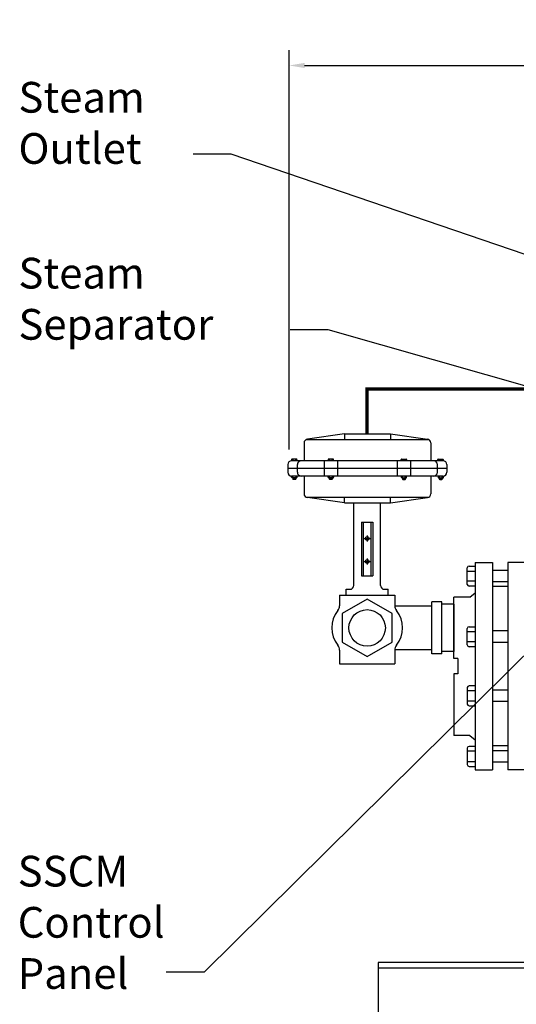
# Model space of a CAD drawing. Extents: x -264 to -32, y -8 to 171.
# Drawn here: x -173 to -141, y 39 to 103 of the extents above; entities that cross this region are included whole.
import ezdxf

# ---------------------------------------------------------------- set-up
doc = ezdxf.new("R2010")
doc.units = 0
doc.header["$LTSCALE"] = 1.5
doc.header["$MEASUREMENT"] = 0
doc.linetypes.add('CENTER', pattern=[2, 1.25, -0.25, 0.25, -0.25])
doc.layers.get('0').update_dxf_attribs({"color": 250, "linetype": 'CONTINUOUS'})
doc.layers.get('Defpoints').update_dxf_attribs({"linetype": 'CONTINUOUS'})
for name, color, linetype in [('1', 1, 'CONTINUOUS'), ('C', 3, 'CENTER'), ('DIM-TEXT', 3, 'CONTINUOUS')]:
    doc.layers.add(name, color=color, linetype=linetype)
doc.styles.add('TXT', font='txt')
doc.dimstyles.get("Standard").update_dxf_attribs({"dimtxt": 2, "dimasz": 1, "dimexe": 1, "dimexo": 1, "dimgap": 1, "dimtad": 0, "dimtih": 1, "dimtoh": 1, "dimdec": 0, "dimzin": 0, "dimdsep": 46, "dimtxsty": 'Standard', "dimcen": 0.09, "dimclrt": 4, "dimadec": 0, "dimazin": 0, "dimtfac": 1, "dimtdec": 0, "dimtofl": 0, "dimtmove": 0, "dimatfit": 3, "dimfxl": 0, "dimtolj": 1, "dimtzin": 0, "dimarcsym": 0})

# ---------------------------------------------------------------- blocks, each defined once
blk = doc.blocks.new('*D12')
at = {"layer": 'Defpoints', "color": 0}
for p in [(-155.802, 100.414), (-71.082, 79.989), (-155.802, 74.402)]:
    blk.add_point(p, dxfattribs=at)
at = {"layer": 'DIM-TEXT', "color": 0, "lineweight": -2}
for p, q in [((-155.802, 75.402), (-155.802, 101.414)), ((-71.082, 80.989), (-71.082, 101.414)), ((-154.802, 100.414), (-124.442, 100.414)), ((-72.082, 100.414), (-102.442, 100.414))]:
    blk.add_line(p, q, dxfattribs=at)
at = {"layer": 'DIM-TEXT', "color": 0}
for points in [[(-154.802, 100.581), (-154.802, 100.248), (-155.802, 100.414)], [(-72.082, 100.581), (-72.082, 100.248), (-71.082, 100.414)]]:
    blk.add_solid(points, dxfattribs=at)
at = {"layer": 'DIM-TEXT', "color": 4, "insert": (-113.442, 100.414), "char_height": 2, "attachment_point": 5}
blk.add_mtext('\\A1;84"\\Papproximate', dxfattribs=at)

msp = doc.modelspace()

# ---------------------------------------------------------------- linework, layer by layer
for p, q in [((-152.21, 76.422), (-154.621, 76.078)), ((-152.21, 76.422), (-149.21, 76.422)), ((-152.21, 76.422), (-152.21, 76.047)), ((-149.21, 76.422), (-146.8, 76.078)), ((-149.21, 76.422), (-149.21, 76.047)), ((-154.835, 75.83), (-154.835, 74.672)), ((-154.71, 76.047), (-146.711, 76.047)), ((-146.585, 75.83), (-146.585, 74.672)), ((-155.898, 74.422), (-155.898, 73.922)), ((-145.773, 74.672), (-155.648, 74.672)), ((-155.273, 73.922), (-155.273, 74.422)), ((-153.531, 74.672), (-153.531, 73.672)), ((-152.654, 74.672), (-152.654, 73.672)), ((-148.766, 74.672), (-148.766, 73.672)), ((-147.889, 74.672), (-147.889, 73.672)), ((-146.148, 73.922), (-146.148, 74.422)), ((-145.523, 74.422), (-145.523, 73.922)), ((-145.523, 74.172), (-155.898, 74.172)), ((-145.773, 73.672), (-155.648, 73.672)), ((-154.835, 73.672), (-154.835, 72.514)), ((-146.585, 73.672), (-146.585, 72.514)), ((-154.71, 72.297), (-146.711, 72.297)), ((-152.21, 71.922), (-154.621, 72.267)), ((-152.21, 71.922), (-152.21, 72.297)), ((-152.21, 71.922), (-149.21, 71.922)), ((-151.6, 66.547), (-151.6, 71.922)), ((-149.85, 66.547), (-149.85, 71.922)), ((-149.21, 71.922), (-149.21, 72.297)), ((-149.21, 71.922), (-146.8, 72.267)), ((-151.1, 70.672), (-150.35, 70.672)), ((-151.1, 70.672), (-151.1, 67.172)), ((-150.975, 70.672), (-150.975, 67.172)), ((-150.475, 70.672), (-150.475, 67.172)), ((-150.35, 70.672), (-150.35, 67.172)), ((-143.691, 68.035), (-143.691, 54.535)), ((-143.691, 68.035), (-142.566, 68.035)), ((-142.566, 68.035), (-142.566, 54.535)), ((-141.566, 68.035), (-141.566, 54.535)), ((-140.441, 68.035), (-141.566, 68.035)), ((-141.566, 67.53), (-142.566, 67.53)), ((-151.1, 67.172), (-150.35, 67.172)), ((-141.566, 66.784), (-142.566, 66.784)), ((-152.1, 66.297), (-151.85, 66.297)), ((-152.1, 65.922), (-152.1, 66.297)), ((-149.6, 66.297), (-149.35, 66.297)), ((-149.35, 65.922), (-149.35, 66.297)), ((-144.023, 65.785), (-143.691, 66.074)), ((-152.1, 65.922), (-149.35, 65.922)), ((-145.066, 61.785), (-145.066, 65.785)), ((-144.023, 65.785), (-145.066, 65.785)), ((-145.066, 65.325), (-145.066, 62.245)), ((-141.566, 63.583), (-142.566, 63.583)), ((-141.566, 62.837), (-142.566, 62.837)), ((-144.815, 61.785), (-145.066, 61.785)), ((-144.815, 61.785), (-144.815, 60.785)), ((-145.066, 60.785), (-145.066, 56.785)), ((-144.815, 60.785), (-145.066, 60.785)), ((-141.566, 59.734), (-142.566, 59.734)), ((-141.566, 58.987), (-142.566, 58.987)), ((-144.023, 56.785), (-145.066, 56.785)), ((-144.023, 56.785), (-143.691, 56.496)), ((-141.566, 55.786), (-142.566, 55.786)), ((-143.691, 54.535), (-142.566, 54.535)), ((-141.566, 55.04), (-142.566, 55.04)), ((-140.441, 54.535), (-141.566, 54.535)), ((-71.012, 41.989), (-150.012, 41.989)), ((-150.012, 41.989), (-150.012, 38.298)), ((-71.012, 41.614), (-150.012, 41.614))]:
    msp.add_line(p, q)
at = {"linetype": 'Continuous', "const_width": 0.212}
msp.add_lwpolyline([(-150.74, 76.422), (-150.74, 79.336), (-138.082, 79.336)], dxfattribs=at)
for centre in [(-150.725, 69.61), (-150.725, 68.11)]:
    msp.add_circle(centre, 0.125)
for centre, start, end in [((-154.585, 75.83), 98.1301, 180), ((-146.835, 75.83), 360, 81.8699), ((-155.648, 74.422), 90, 180), ((-155.023, 74.422), 90, 180), ((-146.398, 74.422), 0, 90), ((-145.773, 74.422), 360, 90), ((-155.648, 73.922), 180, 270), ((-155.023, 73.922), 180, 270), ((-146.398, 73.922), 270, 0), ((-145.773, 73.922), 270, 360), ((-154.585, 72.514), 180, 261.8699), ((-146.835, 72.514), 278.1301, 0), ((-151.85, 66.547), 270, 360), ((-149.6, 66.547), 180, 270)]:
    msp.add_arc(centre, 0.25, start, end)
at = {"layer": '1'}
for p, q in [((-155.648, 74.75), (-155.648, 74.672)), ((-155.326, 74.78), (-155.617, 74.78)), ((-155.562, 74.78), (-155.562, 74.672)), ((-155.381, 74.672), (-155.381, 74.78)), ((-155.296, 74.672), (-155.296, 74.75)), ((-153.269, 74.75), (-153.269, 74.672)), ((-152.947, 74.78), (-153.238, 74.78)), ((-153.183, 74.78), (-153.183, 74.672)), ((-153.002, 74.672), (-153.002, 74.78)), ((-152.917, 74.672), (-152.917, 74.75)), ((-148.504, 74.672), (-148.504, 74.75)), ((-148.473, 74.78), (-148.182, 74.78)), ((-148.418, 74.672), (-148.418, 74.78)), ((-148.237, 74.78), (-148.237, 74.672)), ((-148.152, 74.75), (-148.152, 74.672)), ((-146.125, 74.672), (-146.125, 74.75)), ((-146.094, 74.78), (-145.803, 74.78)), ((-146.039, 74.672), (-146.039, 74.78)), ((-145.858, 74.78), (-145.858, 74.672)), ((-145.773, 74.75), (-145.773, 74.672)), ((-155.648, 73.592), (-155.648, 73.672)), ((-155.326, 73.562), (-155.617, 73.562)), ((-155.573, 73.562), (-155.573, 73.487)), ((-155.371, 73.528), (-155.573, 73.555)), ((-155.371, 73.521), (-155.573, 73.548)), ((-155.371, 73.514), (-155.573, 73.541)), ((-155.371, 73.506), (-155.573, 73.534)), ((-155.371, 73.499), (-155.573, 73.526)), ((-155.371, 73.492), (-155.573, 73.52)), ((-155.371, 73.485), (-155.573, 73.512)), ((-155.372, 73.479), (-155.573, 73.506)), ((-155.375, 73.472), (-155.573, 73.499)), ((-155.38, 73.466), (-155.573, 73.491)), ((-155.371, 73.535), (-155.57, 73.562)), ((-155.562, 73.562), (-155.562, 73.672)), ((-155.401, 73.456), (-155.543, 73.456)), ((-155.371, 73.542), (-155.52, 73.562)), ((-155.371, 73.549), (-155.465, 73.562)), ((-155.371, 73.556), (-155.416, 73.562)), ((-155.381, 73.672), (-155.381, 73.562)), ((-155.371, 73.562), (-155.371, 73.487)), ((-155.296, 73.672), (-155.296, 73.592)), ((-153.269, 73.592), (-153.269, 73.672)), ((-152.947, 73.562), (-153.238, 73.562)), ((-153.194, 73.562), (-153.194, 73.487)), ((-152.992, 73.528), (-153.194, 73.555)), ((-152.992, 73.521), (-153.194, 73.548)), ((-152.992, 73.514), (-153.194, 73.541)), ((-152.992, 73.506), (-153.194, 73.534)), ((-152.992, 73.499), (-153.194, 73.526)), ((-152.992, 73.492), (-153.194, 73.52)), ((-152.992, 73.485), (-153.194, 73.512)), ((-152.993, 73.479), (-153.194, 73.506)), ((-152.996, 73.472), (-153.194, 73.499)), ((-153.001, 73.466), (-153.194, 73.491)), ((-152.992, 73.535), (-153.191, 73.562)), ((-153.183, 73.562), (-153.183, 73.672)), ((-153.022, 73.456), (-153.164, 73.456)), ((-152.992, 73.542), (-153.142, 73.562)), ((-152.992, 73.549), (-153.086, 73.562)), ((-152.992, 73.556), (-153.037, 73.562)), ((-153.002, 73.672), (-153.002, 73.562)), ((-152.992, 73.562), (-152.992, 73.487)), ((-152.917, 73.672), (-152.917, 73.592)), ((-148.504, 73.672), (-148.504, 73.592)), ((-148.473, 73.562), (-148.182, 73.562)), ((-148.428, 73.562), (-148.428, 73.487)), ((-148.428, 73.556), (-148.384, 73.562)), ((-148.428, 73.542), (-148.279, 73.562)), ((-148.428, 73.535), (-148.229, 73.562)), ((-148.428, 73.549), (-148.334, 73.562)), ((-148.428, 73.528), (-148.226, 73.555)), ((-148.428, 73.521), (-148.226, 73.548)), ((-148.428, 73.514), (-148.226, 73.541)), ((-148.428, 73.506), (-148.226, 73.534)), ((-148.428, 73.499), (-148.226, 73.526)), ((-148.428, 73.492), (-148.226, 73.52)), ((-148.428, 73.485), (-148.226, 73.512)), ((-148.427, 73.479), (-148.226, 73.506)), ((-148.425, 73.472), (-148.226, 73.499)), ((-148.42, 73.466), (-148.226, 73.491)), ((-148.418, 73.672), (-148.418, 73.562)), ((-148.398, 73.456), (-148.256, 73.456)), ((-148.237, 73.562), (-148.237, 73.672)), ((-148.226, 73.562), (-148.226, 73.487)), ((-148.152, 73.592), (-148.152, 73.672)), ((-146.098, 73.672), (-146.098, 73.592)), ((-146.067, 73.562), (-145.776, 73.562)), ((-146.022, 73.549), (-145.928, 73.562)), ((-146.022, 73.562), (-146.022, 73.487)), ((-146.022, 73.556), (-145.978, 73.562)), ((-146.022, 73.535), (-145.823, 73.562)), ((-146.022, 73.542), (-145.873, 73.562)), ((-146.022, 73.528), (-145.82, 73.555)), ((-146.022, 73.521), (-145.82, 73.548)), ((-146.022, 73.514), (-145.82, 73.541)), ((-146.022, 73.506), (-145.82, 73.534)), ((-146.022, 73.499), (-145.82, 73.526)), ((-146.022, 73.492), (-145.82, 73.52)), ((-146.022, 73.485), (-145.82, 73.512)), ((-146.021, 73.479), (-145.82, 73.506)), ((-146.019, 73.472), (-145.82, 73.499)), ((-146.014, 73.466), (-145.82, 73.491)), ((-146.012, 73.672), (-146.012, 73.562)), ((-145.992, 73.456), (-145.85, 73.456)), ((-145.831, 73.562), (-145.831, 73.672)), ((-145.82, 73.562), (-145.82, 73.487)), ((-145.746, 73.592), (-145.746, 73.672)), ((-144.199, 66.618), (-144.199, 67.693)), ((-144.199, 67.489), (-143.691, 67.489)), ((-144.087, 67.805), (-143.691, 67.805)), ((-143.691, 66.822), (-144.199, 66.822)), ((-143.691, 66.506), (-144.087, 66.506)), ((-141.566, 66.473), (-142.566, 66.473)), ((-152.525, 65.922), (-148.926, 65.922)), ((-152.525, 65.922), (-152.525, 65.228)), ((-148.926, 65.922), (-148.926, 65.228)), ((-146.505, 62.098), (-146.505, 65.472)), ((-145.865, 65.472), (-146.505, 65.472)), ((-145.865, 62.098), (-145.865, 65.472)), ((-146.503, 65.2), (-148.925, 65.2)), ((-145.066, 65.325), (-145.865, 65.325)), ((-144.199, 62.671), (-144.199, 63.745)), ((-144.199, 63.541), (-143.691, 63.541)), ((-144.087, 63.857), (-143.691, 63.857)), ((-143.691, 62.875), (-144.199, 62.875)), ((-152.525, 62.343), (-152.525, 61.453)), ((-148.926, 62.343), (-148.926, 61.453)), ((-146.503, 62.357), (-148.925, 62.357)), ((-145.066, 62.245), (-145.865, 62.245)), ((-143.691, 62.559), (-144.087, 62.559)), ((-145.865, 62.098), (-146.505, 62.098)), ((-152.525, 61.453), (-148.926, 61.453)), ((-144.199, 59.899), (-144.199, 58.825)), ((-143.691, 59.695), (-144.199, 59.695)), ((-143.691, 60.011), (-144.087, 60.011)), ((-144.199, 59.029), (-143.691, 59.029)), ((-144.087, 58.713), (-143.691, 58.713)), ((-144.199, 55.952), (-144.199, 54.878)), ((-143.691, 56.064), (-144.087, 56.064)), ((-141.566, 56.098), (-142.566, 56.098)), ((-143.691, 55.748), (-144.199, 55.748)), ((-144.199, 55.081), (-143.691, 55.081)), ((-144.087, 54.765), (-143.691, 54.765))]:
    msp.add_line(p, q, dxfattribs=at)
msp.add_lwpolyline([(-150.725, 65.659), (-152.348, 64.722), (-152.348, 62.848), (-150.725, 61.911), (-149.102, 62.848), (-149.102, 64.722)], close=True, dxfattribs=at)
msp.add_circle((-150.725, 63.785), 1.188, dxfattribs=at)
for centre, radius, start, end in [((-155.617, 74.75), 0.0304, 90, 180), ((-155.326, 74.75), 0.0304, 0, 90), ((-153.238, 74.75), 0.0304, 90, 180), ((-152.947, 74.75), 0.0304, 0, 90), ((-148.473, 74.75), 0.0304, 90, 180), ((-148.182, 74.75), 0.0304, 360, 90), ((-146.094, 74.75), 0.0304, 90, 180), ((-145.803, 74.75), 0.0304, 360, 90), ((-155.617, 73.592), 0.0304, 180, 270), ((-155.543, 73.487), 0.0304, 180, 270), ((-155.401, 73.487), 0.0304, 270, 0), ((-155.326, 73.592), 0.0304, 270, 0), ((-153.238, 73.592), 0.0304, 180, 270), ((-153.164, 73.487), 0.0304, 180, 270), ((-153.022, 73.487), 0.0304, 270, 0), ((-152.947, 73.592), 0.0304, 270, 0), ((-148.473, 73.592), 0.0304, 180, 270), ((-148.398, 73.487), 0.0304, 180, 270), ((-148.256, 73.487), 0.0304, 270, 0), ((-148.182, 73.592), 0.0304, 270, 0), ((-146.067, 73.592), 0.0304, 180, 270), ((-145.992, 73.487), 0.0304, 180, 270), ((-145.85, 73.487), 0.0304, 270, 0), ((-145.776, 73.592), 0.0304, 270, 0), ((-144.087, 67.693), 0.112, 90, 180), ((-144.087, 66.618), 0.112, 180, 270), ((-151.234, 63.785), 1.8, 141.15301, 218.84699), ((-153.025, 65.228), 0.5, 321.15301, 0), ((-148.426, 65.228), 0.5, 180, 218.84699), ((-150.217, 63.785), 1.8, 321.15301, 38.84699), ((-144.087, 63.745), 0.112, 90, 180), ((-153.025, 62.343), 0.5, 0, 38.84699), ((-148.426, 62.343), 0.5, 141.15301, 180), ((-144.087, 62.671), 0.112, 180, 270), ((-144.087, 59.899), 0.112, 90, 180), ((-144.087, 58.825), 0.112, 180, 270), ((-144.087, 55.952), 0.112, 90, 180), ((-144.087, 54.878), 0.112, 180, 270)]:
    msp.add_arc(centre, radius, start, end, dxfattribs=at)
at = {"layer": 'C', "ltscale": 3}
for p, q in [((-150.919, 69.61), (-150.532, 69.61)), ((-150.725, 69.803), (-150.725, 69.416)), ((-150.919, 68.11), (-150.532, 68.11)), ((-150.725, 68.303), (-150.725, 67.916))]:
    msp.add_line(p, q, dxfattribs=at)

# ---------------------------------------------------------------- texts
at = {"layer": 'DIM-TEXT', "color": 4, "char_height": 2, "width": 12.3543, "attachment_point": 1, "style": 'TXT'}
for s, insert in [('Steam\\POutlet', (-173.448, 99.343)), ('Steam\\PSeparator', (-173.448, 87.889)), ('SSCM\\PControl\\PPanel', (-173.498, 48.941))]:
    msp.add_mtext(s, dxfattribs=dict(at, insert=insert))

# ---------------------------------------------------------------- dimensions: what is measured, and where the dimension line sits
at = {"layer": 'DIM-TEXT'}
dim = msp.add_linear_dim(base=(-155.802, 100.414), p1=(-71.082, 79.989), p2=(-155.802, 74.402), text='84"\\Papproximate', dimstyle='Standard', override={"dimpost": '"'}, dxfattribs=at)
dim.commit()
dim.dimension.update_dxf_attribs({"geometry": '*D12', "text_midpoint": (-113.442, 100.414)})

# ---------------------------------------------------------------- leaders
for points in [[(-123.095, 82.19), (-159.594, 94.645), (-162.068, 94.645)], [(-123.095, 74.612), (-153.266, 83.19), (-155.74, 83.19)], [(-132.977, 69.421), (-161.355, 41.358), (-163.829, 41.358)], [(-121.082, 45.24), (-156.296, 29.001), (-157.9, 29.001)]]:
    msp.add_leader(points, dimstyle='Standard', override={"dimasz": 2, "dimtih": 0, "dimtoh": 0}, dxfattribs=at)

doc.saveas('drawing.dxf')
